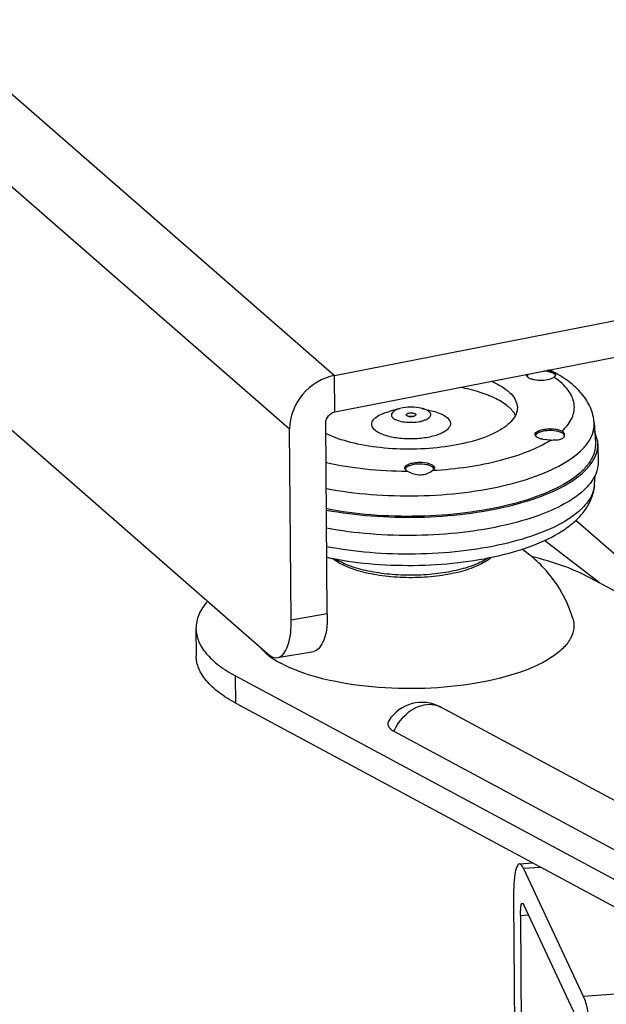
# Paper-space layout '599-18-RMP_CUST_1_3' of a CAD drawing. Units: inches. Extents: x 0 to 17, y 0 to 11.
# Drawn here: x 6.4 to 6.5, y 6.9 to 7.1 of the extents above; entities that cross this region are included whole.
import ezdxf

# ---------------------------------------------------------------- set-up
doc = ezdxf.new("R2010")
doc.units = ezdxf.units.IN
doc.header["$LTSCALE"] = 0.935
doc.header["$MEASUREMENT"] = 0
doc.layers.get('0').update_dxf_attribs({"linetype": 'CONTINUOUS'})

psp = doc.layouts.new('599-18-RMP_CUST_1_3')

# ---------------------------------------------------------------- linework, layer by layer
at = {"color": 7, "linetype": 'Continuous'}
for p, q in [((5.510169781599999, 7.8268546588), (6.4321789632, 7.0229092914)), ((5.4989824726, 7.8135303281), (6.4209916542, 7.009584960700001)), ((6.4155683872, 6.953372528099999), (5.505366797000001, 7.747022273)), ((6.4321789632, 7.0229092914), (6.572296009, 7.050348859700001)), ((6.4322501527, 7.0138188849), (6.5723671984, 7.0412584532)), ((8.633025805499999, 7.0290566579), (6.494427645599999, 6.8678263103)), ((6.480600828200001, 7.0232882612), (6.480215489400001, 7.022872911599999)), ((6.4322501527, 7.0138188849), (6.4321789632, 7.0229092914)), ((6.4871130951, 7.0224568564), (6.4858579088, 7.0219165202)), ((6.4871130951, 7.0224568564), (6.4875295994, 7.022977432699999)), ((6.487497208400001, 7.0228509637), (6.4873689726, 7.0230721593)), ((6.4875296021, 7.022978716900001), (6.4875241032, 7.023028951100001)), ((6.4485574111, 7.0146658368), (6.4458185302, 7.0139375434)), ((6.454046243200001, 7.0147088214), (6.456796194400001, 7.0140235125)), ((6.4778346677, 7.01545576), (6.4778755473, 7.014920457300001)), ((6.4303864354, 6.9634293847), (6.4300126909, 7.0111540187)), ((6.4501963008, 7.0129170374), (6.450085708, 7.0130871115)), ((6.4508600663, 7.012707534500001), (6.4518164404, 7.0126951814)), ((6.4525424707, 7.0131559458), (6.4524349349, 7.01293457)), ((6.497049630499999, 7.011144309), (6.497373079299999, 7.0061385643)), ((6.4213653988, 6.9618603266), (6.4209916542, 7.009584960700001)), ((6.4979302524, 7.0066990927), (6.4971870813, 7.009028569400001)), ((6.482313179299999, 7.008118069400001), (6.4823078996, 7.00819242)), ((6.4861627319, 7.006808956), (6.4843333929, 7.0069474643)), ((6.489679793300001, 7.0079096809), (6.489529600700001, 7.0082063548)), ((6.4896906053, 7.0080650202), (6.4896847313, 7.008163146699999)), ((6.4980021076, 7.0057598357), (6.4980377023, 7.0012146325)), ((6.4497771153, 6.9997432939), (6.4497719126, 6.9998176451)), ((6.450351267999999, 6.9990644493), (6.4497771153, 6.9997432939)), ((6.457107811599999, 6.999645630599999), (6.4567730415, 7.000042221499999)), ((6.4571530766, 6.999875449099999), (6.456774436900001, 6.9992444155)), ((6.4571474033, 6.999949796799999), (6.457152994199999, 6.9998754485)), ((6.4971696714, 6.9958159024), (6.4972744009, 6.997957499400001)), ((6.4925159316, 6.9867603332), (6.5099032463, 6.9715994743)), ((6.4983790067, 6.9711284536), (6.4846442789, 6.9817072472)), ((6.6008420658, 6.9160527991), (6.495983660299999, 6.9724159934)), ((6.4303864354, 6.9634293847), (6.4213653988, 6.9618603266)), ((6.397596569400001, 6.959745987000001), (6.3976499615, 6.9529281821)), ((6.4152642201, 6.953356969700001), (6.4131327736, 6.9554797331)), ((6.4179915314, 6.9524627383), (6.427012567999999, 6.9540317964)), ((6.4075272673, 6.941106023400001), (6.4074738752, 6.9479238282)), ((6.4074738752, 6.9479238282), (6.512332280700001, 6.8915606338)), ((6.4075272673, 6.941106023400001), (6.5123856728, 6.884742828999999)), ((6.5338290551, 6.899757188500001), (6.4587277647, 6.9401254223)), ((6.4470638428, 6.9340728983), (6.522165133300001, 6.8937046645)), ((6.4784043184, 6.900936697000001), (6.4817844248, 6.9011915255)), ((6.479407435800001, 6.899850306), (6.483680332400001, 6.9001724426)), ((6.494427645599999, 6.8678263103), (6.479407435800001, 6.899850306)), ((6.476909559199999, 6.8917679903), (6.4771587222, 6.8599515676)), ((6.479144257100001, 6.8911219715), (6.4794786252, 6.890759899500001)), ((6.494498835, 6.8587359038), (6.4794786252, 6.890759899500001)), ((6.4786459997, 6.888065794299999), (6.4806706484, 6.8882184339)), ((6.4786459997, 6.888065794299999), (6.4788951627, 6.8562493716))]:
    psp.add_line(p, q, dxfattribs=at)
for centre, radius, start, end in [((6.4513294674, 7.0111583661), 0.0015176484, 81.84469130650001, 99.00826289790001), ((6.486073342, 7.010434094500001), 0.0109992416, 3.7021301211, 8.2728405118), ((6.4910909214, 7.005704025499999), 0.006911339, 0.462673843, 8.2779883424), ((6.4903791364, 6.9961484213), 0.006798576999999999, 353.7279078501001, 357.1965408007), ((6.4271361453, 6.968067481699999), 0.0189034857, 231.0951916757, 235.087636313), ((6.4293337227, 6.971208996000001), 0.0227373407, 235.0772658237, 238.6136441423), ((6.431538712999999, 6.9748157529), 0.0269647117, 238.6053086823, 241.7841736165), ((6.454067776, 6.931455953), 0.0098425197, 61.74120670460001, 147.682477592)]:
    psp.add_arc(centre, radius, start, end, dxfattribs=at)
for points, knots in [([(6.4873689726, 7.0230721593), (6.4872515173, 7.023217830599999), (6.4868929552, 7.023479875900001), (6.485910820599999, 7.023876532899999), (6.4850351002, 7.0240010243), (6.4844117434, 7.0240342635)], [0, 0, 0, 0, 0.177083536, 0.4092565079, 1, 1, 1, 1]), ([(6.487498452100001, 7.023103122699999), (6.487448189099999, 7.0232071499), (6.4872225825, 7.023412293200001), (6.4865405234, 7.0238216872), (6.485895392200001, 7.0240814458), (6.4854087083, 7.0242291195)], [0, 0, 0, 0, 0.1442149095, 0.3651461258, 1, 1, 1, 1]), ([(6.4969581266, 7.0120167438), (6.496763952699999, 7.0133527216), (6.495858273200001, 7.015985832899999), (6.4933201111, 7.0193409241), (6.489916875900001, 7.0221361484), (6.4872945805, 7.0236314598), (6.4858890314, 7.0243241477)], [0, 0, 0, 0, 0.2357887979, 0.4748292819, 0.7263191673999999, 1, 1, 1, 1]), ([(6.4321789632, 7.0229092914), (6.4291442585, 7.0223814554), (6.4234260359, 7.018894237400001), (6.4209676426, 7.012651089199999), (6.4209916542, 7.009584960700001)], [0, 0, 0, 0, 0.5011424647, 1, 1, 1, 1]), ([(6.4714393258, 7.0214938433), (6.472319622300001, 7.0211078203), (6.473910403600001, 7.020301952200001), (6.475905871699999, 7.0188429337), (6.477280451, 7.017248388600001), (6.477750680700001, 7.0160336174), (6.4778346677, 7.01545576)], [0, 0, 0, 0, 0.3160333851, 0.5841598349, 0.8080128801, 1, 1, 1, 1]), ([(6.4858579088, 7.0219165202), (6.4852668506, 7.021764381900001), (6.484027753099999, 7.021620689), (6.4825156888, 7.021712554700001), (6.4814095116, 7.0219870051), (6.4806810946, 7.0222818606), (6.4801963397, 7.0226825947), (6.4801525512, 7.0229838738)], [0, 0, 0, 0, 0.2988514773, 0.6049029386, 0.7389496322, 0.8509256087999999, 1, 1, 1, 1]), ([(6.492052442, 7.0158541176), (6.491873615, 7.0170845036), (6.4909558301, 7.0189558736), (6.489035395, 7.0210083388), (6.4877964058, 7.0219822914), (6.4871130951, 7.0224568564)], [0, 0, 0, 0, 0.4423165963, 0.7040318458, 1, 1, 1, 1]), ([(6.477409426, 7.012983241000001), (6.4769825741, 7.0138151644), (6.4755112139, 7.0154399413), (6.472428052000001, 7.0173162677), (6.4683557917, 7.01889303), (6.4652826092, 7.019642261), (6.463618984299999, 7.01996372)], [0, 0, 0, 0, 0.1769627824, 0.4027403993, 0.6793234218, 1, 1, 1, 1]), ([(6.4890646888, 7.0090292751), (6.489603819400001, 7.009536950299999), (6.490555603200001, 7.0105730151), (6.4915985166, 7.012298515499999), (6.492135548999999, 7.0140801421), (6.4921357944, 7.0152806264), (6.492052442, 7.0158541176)], [0, 0, 0, 0, 0.2871263366, 0.5423072456, 0.7753057172, 1, 1, 1, 1]), ([(6.477875557999999, 7.0149204574), (6.477879701699999, 7.0143833484), (6.4776384614, 7.0132316427), (6.4766153913, 7.0116487926), (6.4750071649, 7.010177134), (6.471919907799999, 7.0082465625), (6.4668174151, 7.006358448099999), (6.459679384099999, 7.0049355381), (6.451763127, 7.0043730545), (6.4438046486, 7.004725883099999), (6.4365443736, 7.0059572814), (6.4321201949, 7.007433596799999), (6.4302245745, 7.008367271)], [0, 0, 0, 0, 0.031029231, 0.06593805309999999, 0.1072479099, 0.1560229813, 0.2754852076, 0.4188603408, 0.5755210137, 0.7327983173999999, 0.8779290237, 1, 1, 1, 1]), ([(6.4415048361, 7.0105735899), (6.4414575233, 7.0108991174), (6.441639356900001, 7.0116794651), (6.4425835038, 7.0126013541), (6.4440152637, 7.0133839936), (6.445171875800001, 7.0137655972), (6.445818550399999, 7.013937532000001)], [0, 0, 0, 0, 0.1684577368, 0.3796501532, 0.6573256434, 1, 1, 1, 1]), ([(6.448557437000001, 7.0146658224), (6.4482341183, 7.0145798418), (6.4476558103, 7.0143890638), (6.4469399323, 7.0139977462), (6.446467817899999, 7.0135368125), (6.4463769073, 7.0131466263), (6.446400564099999, 7.0129838601)], [0, 0, 0, 0, 0.3426584927, 0.6203431018, 0.8315401173, 1, 1, 1, 1]), ([(6.4540462327, 7.0147088152), (6.453152504099999, 7.0149314938), (6.451298615, 7.0150987871), (6.4494475441, 7.0149025301), (6.448557437000001, 7.0146658224)], [0, 0, 0, 0, 0.5000022877, 1, 1, 1, 1]), ([(6.450085708, 7.0130871115), (6.450063504199999, 7.013239881100001), (6.4503929496, 7.01345922), (6.4507945076, 7.0135540836), (6.4513904983, 7.013619544400001), (6.4519600988, 7.0135592412), (6.452401951000001, 7.013376923200001), (6.4525322078, 7.0132265575), (6.4525424707, 7.0131559458)], [0, 0, 0, 0, 0.1675981945, 0.3123475109, 0.4814839119, 0.8056577476000001, 0.9225343684999999, 1, 1, 1, 1]), ([(6.4562276146, 7.0132591972), (6.456177493099999, 7.0136040489), (6.4556777102, 7.0140854796), (6.4548776427, 7.0144673135), (6.4543404866, 7.0146354998), (6.4540462327, 7.0147088152)], [0, 0, 0, 0, 0.3852702952000001, 0.6647301959, 1, 1, 1, 1]), ([(6.456796170700001, 7.014023498899999), (6.4573846726, 7.0138768211), (6.4584590009, 7.013540503400001), (6.460059110900001, 7.012776791), (6.4610586948, 7.0118139638), (6.4611589373, 7.011124264099999)], [0, 0, 0, 0, 0.335273527, 0.6147311315, 1, 1, 1, 1]), ([(6.430136608400001, 6.994731152999999), (6.43380656, 6.994019594299999), (6.441431825700001, 6.9930303012), (6.4530171368, 6.9927075749), (6.4644937575, 6.9935060765), (6.4751171011, 6.9953696985), (6.4841973677, 6.9981685962), (6.4904238734, 7.0013106335), (6.4940192777, 7.004264349700001), (6.4958409646, 7.006463047), (6.4969210876, 7.0087741404), (6.497098660700001, 7.0103835104), (6.4970495884, 7.0111443083)], [0, 0, 0, 0, 0.1516763232, 0.3112172772, 0.4695445137, 0.6177000040999999, 0.7477890599, 0.8541503585, 0.8978817373000001, 0.9357643018, 0.9690675096, 1, 1, 1, 1]), ([(6.4611589373, 7.011124264099999), (6.46119461, 7.010878824600001), (6.4611241785, 7.0103232915), (6.4606069604, 7.0095782199), (6.4597616254, 7.008912356900001), (6.458612193, 7.008323692899999), (6.4571946623, 7.0078280314), (6.454937935299999, 7.0072984558), (6.4518578513, 7.0069944412), (6.4482067803, 7.007158605800001), (6.4453781996, 7.007721714400001), (6.443515308099999, 7.0084683744), (6.4422919223, 7.009185913), (6.441586916399999, 7.010008851699999), (6.4415048361, 7.0105735899)], [0, 0, 0, 0, 0.0332364515, 0.071383833, 0.1186359488, 0.1762449923, 0.2436868293, 0.3194097448, 0.4864544834, 0.6564907371, 0.8077214118000001, 0.8707413064, 0.9235253883, 1, 1, 1, 1]), ([(6.446400564099999, 7.0129838601), (6.4464416049, 7.0127014862), (6.446794100700001, 7.0122900084), (6.4474058122, 7.011931289500001), (6.4483372067, 7.0115579309), (6.449751488, 7.0112763915), (6.451577006799999, 7.011194282000001), (6.453117054600001, 7.0113462871), (6.4542453997, 7.0116110825), (6.4549541718, 7.0118588864), (6.4555288662, 7.0121532481), (6.4559516218, 7.012486132999999), (6.4562101908, 7.0128587152), (6.4562454498, 7.0131364853), (6.4562276146, 7.0132591972)], [0, 0, 0, 0, 0.0764761231, 0.1292579979, 0.1922764815, 0.3435025962, 0.5135412161999999, 0.6805865019, 0.7563080409, 0.823748169, 0.8813589504000001, 0.9286122991, 0.9667655851000001, 1, 1, 1, 1]), ([(6.4524349349, 7.01293457), (6.4523090743, 7.0128271276), (6.4519264742, 7.0126936961), (6.4513179982, 7.012627565800001), (6.4507085348, 7.012684131399999), (6.4503238464, 7.0128115675), (6.4501963008, 7.0129170374)], [0, 0, 0, 0, 0.2128783571, 0.4999710758, 0.7870944636, 1, 1, 1, 1]), ([(6.4823075221, 7.0081924171), (6.4823048401, 7.0085636689), (6.4829755918, 7.0090820622), (6.483906793200001, 7.0093949974), (6.484950291000001, 7.0095968501), (6.486078458300001, 7.0096586001), (6.487204154400001, 7.0095908752), (6.488210645900001, 7.0093964003), (6.488814317899999, 7.009170871799999), (6.4890646888, 7.0090292751)], [0, 0, 0, 0, 0.1522040083, 0.27479853, 0.4214566309, 0.5805878885, 0.7386055170999999, 0.8820789267, 1, 1, 1, 1]), ([(6.489529600700001, 7.0082063548), (6.489386183200001, 7.008384225199999), (6.488921867899999, 7.0086910811), (6.487675410900001, 7.009112271499999), (6.4858208576, 7.009260166000001), (6.4839947704, 7.009019686799999), (6.4828517261, 7.0085310218), (6.4824663988, 7.008189709600001), (6.4823761175, 7.0080071072)], [0, 0, 0, 0, 0.08945588800000001, 0.2106609119, 0.5141697151, 0.8086631081, 0.9202480443000001, 1, 1, 1, 1]), ([(6.4896847313, 7.008163146699999), (6.489665524199999, 7.008332855800001), (6.489522020800001, 7.0086876322), (6.4892338716, 7.008933594099999), (6.4890646888, 7.0090292751)], [0, 0, 0, 0, 0.4677231336, 1, 1, 1, 1]), ([(6.497373036799999, 7.0061385636), (6.4974223351, 7.0053742562), (6.4972444538, 7.0037577136), (6.4961614113, 7.0014358485), (6.4943343241, 6.999226524400001), (6.490727997, 6.9962581654), (6.4844809869, 6.9930988049), (6.4753684171, 6.990281803999999), (6.464703876000001, 6.9884020652), (6.453177627000001, 6.987590138300001), (6.441535120599999, 6.9879028819), (6.4338689912, 6.9888877481), (6.4301774264, 6.9895976189)], [0, 0, 0, 0, 0.0309395536, 0.0642426431, 0.1021136597, 0.1458217183, 0.2521107405, 0.3821154182, 0.5302073942000001, 0.6885252564, 0.8481413126, 1, 1, 1, 1]), ([(6.456774436900001, 6.9992444155), (6.4597130224, 6.9994164766), (6.4653840892, 6.9999876217), (6.473384166000001, 7.0015535592), (6.4803256095, 7.003730084600001), (6.4844194033, 7.0056996353), (6.4861627319, 7.006808956)], [0, 0, 0, 0, 0.2884820004, 0.5577666817, 0.797492874, 1, 1, 1, 1]), ([(6.4843333929, 7.0069474643), (6.484064289400001, 7.006997807999999), (6.4835696335, 7.0071215961), (6.4828418852, 7.0074159374), (6.4823569682, 7.007816787599999), (6.482313179299999, 7.008118069400001)], [0, 0, 0, 0, 0.3392992794, 0.6226834344, 1, 1, 1, 1]), ([(6.4861627319, 7.006808956), (6.486617889, 7.0068197767), (6.4874588689, 7.0068277216), (6.4885789546, 7.006934555700001), (6.4894548162, 7.0073039581), (6.489692309800001, 7.0078360946), (6.4896905737, 7.008066475700001)], [0, 0, 0, 0, 0.3351646868, 0.6179233551, 0.8303970336, 1, 1, 1, 1]), ([(6.4301820196, 6.9893315205), (6.4338795756, 6.9886329589), (6.4415490203, 6.987663251), (6.453192119400001, 6.9873570524), (6.4647211511, 6.988160827100001), (6.4754098597, 6.9900197958), (6.484584803200001, 6.9928086379), (6.49091419, 6.9959359887), (6.494624909700001, 6.9988750212), (6.4965441087, 7.001066714099999), (6.4977378568, 7.003369549199999), (6.4980080199, 7.004989559), (6.4980020351, 7.0057598352)], [0, 0, 0, 0, 0.1513672928, 0.3102364214, 0.4678383704, 0.6155265360000001, 0.7456574415999999, 0.8526778926999999, 0.8969131203, 0.9353198584, 0.9690142927, 1, 1, 1, 1]), ([(6.4300861911, 7.0012047041), (6.4332948212, 7.0004776737), (6.4400328246, 6.9994203175), (6.446838680700001, 6.9990723464), (6.450351267999999, 6.9990644493)], [0, 0, 0, 0, 0.4836363409, 1, 1, 1, 1]), ([(6.4497714599, 6.9998176416), (6.4497700272, 7.0000170583), (6.449976612, 7.0003392512), (6.450384556, 7.0006205377), (6.4510231514, 7.0009249344), (6.4520289884, 7.0011748974), (6.4537624879, 7.0013277824), (6.4554498602, 7.0011484351), (6.456740386799999, 7.0006004465), (6.4571172317, 7.0001573864), (6.4571474033, 6.999949796799999)], [0, 0, 0, 0, 0.0721222331, 0.1214484442, 0.180911296, 0.3261498816, 0.4934004956, 0.8103047973, 0.9241350271, 1, 1, 1, 1]), ([(6.4980376303, 7.001214631900001), (6.4980397509, 7.0009417278), (6.4979823088, 6.9998212437), (6.4976472757, 6.9987226149), (6.4972850314, 6.9979568291)], [0, 0, 0, 0, 0.2436600308, 1, 1, 1, 1]), ([(6.4567730415, 7.000042221499999), (6.456574531799999, 7.0001945021), (6.4560560139, 7.0004471294), (6.4547842721, 7.0007823978), (6.4530165253, 7.0008674014), (6.4513119196, 7.0005999916), (6.4502701502, 7.000123009299999), (6.449923940700001, 6.9998020013), (6.4498400535, 6.9996323317)], [0, 0, 0, 0, 0.1019291615, 0.2312329346, 0.5344847461, 0.8166096126000001, 0.92288855, 1, 1, 1, 1]), ([(6.450351267999999, 6.9990644493), (6.4513387853, 6.99847804), (6.4536133951, 6.9977511873), (6.455910800800001, 6.998565265800001), (6.456774436900001, 6.9992444155)], [0, 0, 0, 0, 0.5110848894, 1, 1, 1, 1]), ([(6.4972850314, 6.9979568291), (6.496617586799999, 6.9965458487), (6.4942798332, 6.9937552021), (6.489285016799999, 6.990452605), (6.482641277000001, 6.987603105), (6.4776009873, 6.9861864538), (6.4748651765, 6.9855577863)], [0, 0, 0, 0, 0.1781823105, 0.4037489597, 0.6795540266, 1, 1, 1, 1]), ([(6.497137019099999, 6.995405675700001), (6.4970542281, 6.9946519939), (6.4966055343, 6.993086185599999), (6.495222220800001, 6.9909024649), (6.4931656463, 6.9888256167), (6.4893380348, 6.986055833099999), (6.4830064182, 6.983122504400001), (6.473958746, 6.980526176900001), (6.4635383011, 6.9788286796), (6.452380906799999, 6.9781402489), (6.4411677074, 6.9785063138), (6.433798453200001, 6.9794773976), (6.4302506778, 6.980165267799999)], [0, 0, 0, 0, 0.0312545134, 0.0658905688, 0.1055363379, 0.1510273471, 0.2600157532, 0.3909344889, 0.5381770953, 0.6943086175, 0.8510331423999999, 1, 1, 1, 1]), ([(6.4302708694, 6.977523372699999), (6.433733560299999, 6.976792408), (6.4409476037, 6.975754626100001), (6.451949404800001, 6.9753294761), (6.4629233393, 6.9759929074), (6.473209809299999, 6.9777107066), (6.482242662000001, 6.9804112686), (6.4886658902, 6.9835870244), (6.4926813757, 6.9867561334), (6.4950172692, 6.9893992826), (6.4966449296, 6.992439774099999), (6.4971145999, 6.9946897526), (6.4971696714, 6.9958159024)], [0, 0, 0, 0, 0.1414079463, 0.2904536043, 0.4392519413, 0.5799582725, 0.7062011608, 0.8149877395999999, 0.8636445392000001, 0.9098080622, 0.9549486509999999, 1, 1, 1, 1]), ([(6.4748651765, 6.9855577863), (6.4713436027, 6.9847485567), (6.4639772509, 6.9835337224), (6.452681574, 6.9828097842), (6.441308921599999, 6.9831476974), (6.4338259183, 6.9841046141), (6.4302175409, 6.9847863312)], [0, 0, 0, 0, 0.2412908277, 0.497359331, 0.7547789868000001, 1, 1, 1, 1]), ([(6.4917481136, 6.962226643099999), (6.4906858677, 6.965710716499999), (6.487340837100001, 6.9723355823), (6.4820128282, 6.9774677593), (6.4790581163, 6.9795516519)], [0, 0, 0, 0, 0.5018432552000001, 1, 1, 1, 1]), ([(6.4714472761, 6.977541041599999), (6.4704202545, 6.976671845299999), (6.4677668885, 6.9751811295), (6.4630995451, 6.973667389), (6.4575893356, 6.9726925279), (6.4516311557, 6.9723284166), (6.4456681823, 6.972599671), (6.4401439401, 6.9734886048), (6.43545421, 6.9749293898), (6.4327786247, 6.9763787443), (6.4317384099, 6.9772317035)], [0, 0, 0, 0, 0.097156545, 0.2164132939, 0.3533960928, 0.5000259238, 0.6466516347, 0.7836226643, 0.9028619455, 1, 1, 1, 1]), ([(6.4706900523, 6.9773827809), (6.469598490599999, 6.9766581416), (6.466955186799999, 6.9754064069), (6.4624384782, 6.9741050497), (6.457212869099999, 6.9732663702), (6.4516196979, 6.972951029500001), (6.4460228515, 6.9731804576), (6.4407864441, 6.973938801599999), (6.436252611, 6.9751706551), (6.4335922809, 6.9763817625), (6.432490930299999, 6.9770896722)], [0, 0, 0, 0, 0.0994161369, 0.2198749232, 0.3558863715, 0.5000917164, 0.6442838259, 0.7802568829000001, 0.9006562735, 1, 1, 1, 1]), ([(6.495983660299999, 6.9724159934), (6.4938616401, 6.973556615800001), (6.489087599299999, 6.9756015358), (6.484115190900001, 6.977059565599999), (6.4814310936, 6.9777168822)], [0, 0, 0, 0, 0.4657553869, 1, 1, 1, 1]), ([(6.4004867835, 6.966517680599999), (6.3996063278, 6.9655206867), (6.398154625399999, 6.9634313112), (6.3975874363, 6.9609127952), (6.397596647999999, 6.9597459877)], [0, 0, 0, 0, 0.5326935028, 1, 1, 1, 1]), ([(6.417991528200001, 6.952462748899999), (6.4192281498, 6.9526781748), (6.421325770499999, 6.9563493272), (6.4213827069, 6.959650193300001), (6.4213653988, 6.9618603266)], [0, 0, 0, 0, 0.3622175227, 1, 1, 1, 1]), ([(6.4917480574, 6.9622266401), (6.4919966589, 6.961411639400001), (6.492163697100001, 6.959607592699999), (6.4911635299, 6.9569263884), (6.4890885592, 6.9544516791), (6.4846906951, 6.951168577100001), (6.4769016956, 6.9479513173), (6.465720804, 6.9454953961), (6.4530803527, 6.9444757145), (6.4403018308, 6.9450052192), (6.4287188037, 6.9470212377), (6.421716550299999, 6.9494820844), (6.418789954199999, 6.95105518)], [0, 0, 0, 0, 0.0313365586, 0.0641862883, 0.1025534143, 0.1485775788, 0.2648614729, 0.4087570562, 0.5685916678, 0.7298561309, 0.8778057047, 1, 1, 1, 1]), ([(6.4303864354, 6.9634293847), (6.4304037435, 6.961219250599999), (6.4303468072, 6.9579183841), (6.428249185599999, 6.9542472326), (6.4270125649, 6.954031807000001)], [0, 0, 0, 0, 0.6377827146, 1, 1, 1, 1]), ([(6.397596647999999, 6.9597459877), (6.3976051159, 6.9586733757), (6.3981113949, 6.9563857651), (6.4001635735, 6.9532495451), (6.4033662841, 6.950348051900001), (6.406002925399999, 6.948714488999999), (6.4074738752, 6.9479238282)], [0, 0, 0, 0, 0.2000181741, 0.4242420889, 0.6885954593000001, 1, 1, 1, 1]), ([(6.4075272673, 6.941106023400001), (6.4060563278, 6.9418966786), (6.4034196979, 6.9435302235), (6.400216997, 6.946431709), (6.398164787100001, 6.9495679262), (6.3976585085, 6.9518555599), (6.3976500384, 6.9529281828)], [0, 0, 0, 0, 0.3114022819, 0.5757541123, 0.7999798242, 1, 1, 1, 1]), ([(6.4155683872, 6.953372528099999), (6.415764179500001, 6.9532018071), (6.416450366499999, 6.9526680124), (6.417383002699999, 6.952356740599999), (6.417991528200001, 6.952462748899999)], [0, 0, 0, 0, 0.2960474423, 1, 1, 1, 1]), ([(6.4470638428, 6.9340728983), (6.4477452541, 6.9356185241), (6.4496308162, 6.93835695), (6.4525054548, 6.940133737899999), (6.4539965865, 6.940546359500001)], [0, 0, 0, 0, 0.5219379523, 1, 1, 1, 1]), ([(6.4539965865, 6.940546359500001), (6.454798131, 6.940768160499999), (6.4564396226, 6.9409572896), (6.4580394195, 6.9404953251), (6.458727764, 6.9401254211)], [0, 0, 0, 0, 0.5155685233, 1, 1, 1, 1]), ([(6.445749924099999, 6.9367178661), (6.4456199018, 6.9365121058), (6.4454363364, 6.936040124400001), (6.4456231224, 6.9352621795), (6.4462117853, 6.9345900973), (6.4467507125, 6.9342412112), (6.4470638428, 6.9340728983)], [0, 0, 0, 0, 0.2180652206, 0.4291475219, 0.6815021909000001, 1, 1, 1, 1]), ([(6.478404317000001, 6.900936721799999), (6.4780955839, 6.9009132839), (6.4775270668, 6.899876709500001), (6.4770145196, 6.896959605), (6.476892265, 6.8939763398), (6.476909559199999, 6.8917679903)], [0, 0, 0, 0, 0.0978676485, 0.3019458118, 1, 1, 1, 1]), ([(6.479407435800001, 6.899850306), (6.4793298503, 6.900015722899999), (6.479113387000001, 6.9004326126), (6.4787228541, 6.9009609039), (6.478404317000001, 6.900936721799999)], [0, 0, 0, 0, 0.3638430754, 1, 1, 1, 1]), ([(6.4786459997, 6.888065794299999), (6.4786402346, 6.888801957999999), (6.4787227418, 6.8895949309), (6.4788352921, 6.8910996421), (6.479144257100001, 6.8911219715)], [0, 0, 0, 0, 0.7038398168000001, 1, 1, 1, 1]), ([(6.495746840800001, 6.8632098712), (6.4956510137, 6.863693077100001), (6.4953099915, 6.865255434), (6.4948987078, 6.8668219773), (6.494427645599999, 6.8678263103)], [0, 0, 0, 0, 0.3075135626, 1, 1, 1, 1])]:
    psp.add_open_spline(points, degree=3, knots=knots, dxfattribs=at)
for points in [[(6.4875241032, 7.023028951100001), (6.4875188303, 7.023054574800001), (6.487509833300001, 7.0230795675), (6.487498452100001, 7.023103122699999)], [(6.4300126909, 7.0111540187), (6.4300036079, 7.0123138561), (6.4311074361, 7.0136201285), (6.4322501527, 7.0138188849)]]:
    psp.add_open_spline(points, degree=3, dxfattribs=at)

doc.saveas('drawing.dxf')
